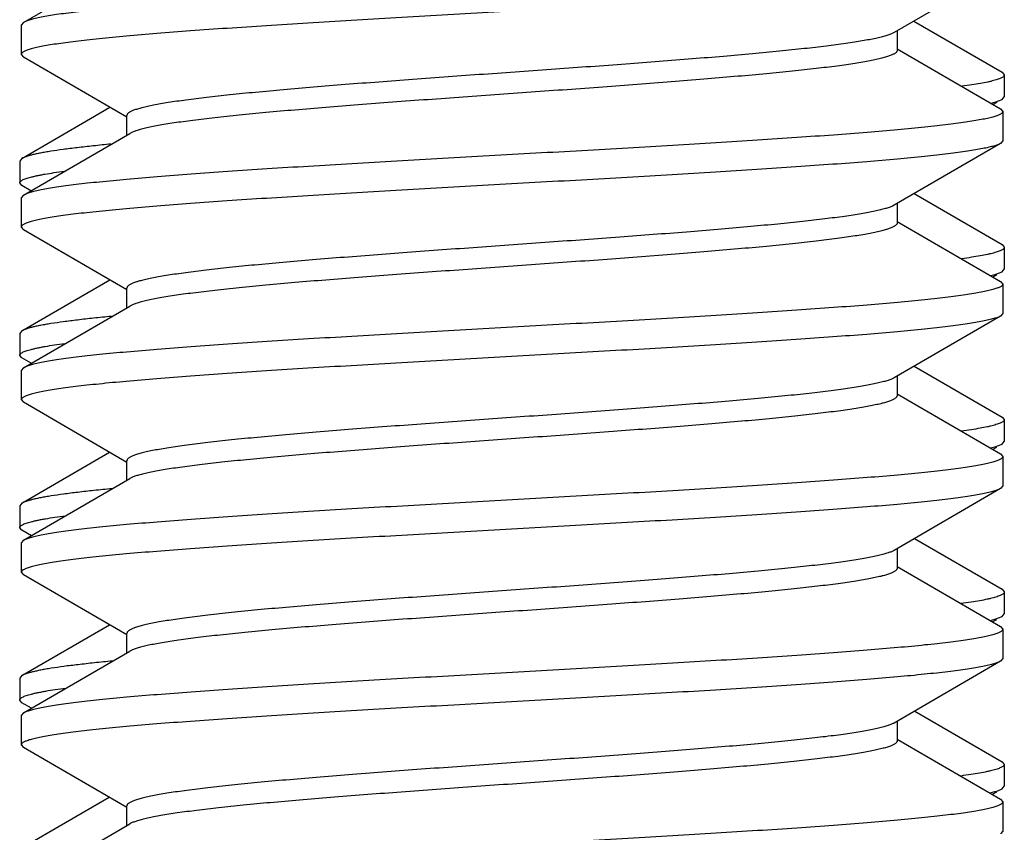
# Model space of a CAD drawing. Units: inches. Extents: x 0 to 11, y 0 to 8.5.
# Drawn here: x 6.7 to 6.9, y 7.6 to 7.7 of the extents above; entities that cross this region are included whole.
import ezdxf

# ---------------------------------------------------------------- set-up
doc = ezdxf.new("R2010")
doc.units = ezdxf.units.IN
doc.header["$LTSCALE"] = 0.605
doc.header["$MEASUREMENT"] = 0
doc.layers.get('0').update_dxf_attribs({"linetype": 'CONTINUOUS'})

msp = doc.modelspace()

# ---------------------------------------------------------------- linework, layer by layer
at = {"color": 7, "linetype": 'CONTINUOUS'}
for p, q in [((6.7308, 7.66983), (6.7444, 7.67772)), ((6.85581, 7.67644), (6.84222, 7.66854)), ((6.7308, 7.66983), (6.73051, 7.66949)), ((6.84474, 7.67001), (6.85602, 7.66346)), ((6.73051, 7.66949), (6.73051, 7.66574)), ((6.84222, 7.66854), (6.84205, 7.66845)), ((6.84259, 7.66876), (6.84259, 7.66625)), ((6.84259, 7.66647), (6.85581, 7.65879)), ((6.73051, 7.66574), (6.7308, 7.6654)), ((6.74403, 7.65772), (6.7308, 7.6654)), ((6.85602, 7.66346), (6.85631, 7.66312)), ((6.85631, 7.66312), (6.85631, 7.66032)), ((6.85463, 7.65951), (6.8551, 7.65964)), ((6.85534, 7.6596), (6.85488, 7.65933)), ((6.8551, 7.65964), (6.85602, 7.65999)), ((6.85602, 7.65999), (6.85631, 7.66032)), ((6.73938, 7.65753), (6.74186, 7.65898)), ((6.85581, 7.65879), (6.85611, 7.65845)), ((6.85611, 7.65845), (6.85611, 7.6547)), ((6.7306, 7.65244), (6.73938, 7.65753)), ((6.74403, 7.65543), (6.74403, 7.65793)), ((6.7308, 7.64775), (6.7444, 7.65564)), ((6.85611, 7.6547), (6.85581, 7.65436)), ((6.85581, 7.65436), (6.84222, 7.64646)), ((6.7306, 7.65244), (6.73031, 7.6521)), ((6.73031, 7.6521), (6.73031, 7.6493)), ((6.7306, 7.64896), (6.73031, 7.6493)), ((6.73175, 7.6483), (6.7306, 7.64896)), ((6.7308, 7.64775), (6.73051, 7.64741)), ((6.73051, 7.64741), (6.73051, 7.64366)), ((6.84477, 7.64794), (6.85602, 7.64141)), ((6.84222, 7.64646), (6.84199, 7.64634)), ((6.84259, 7.64668), (6.84259, 7.64417)), ((6.73051, 7.64366), (6.7308, 7.64332)), ((6.74403, 7.63564), (6.7308, 7.64332)), ((6.84259, 7.64439), (6.85581, 7.63671)), ((6.85602, 7.64141), (6.85631, 7.64107)), ((6.85631, 7.64107), (6.85631, 7.63828)), ((6.85602, 7.63794), (6.85631, 7.63828)), ((6.7306, 7.63039), (6.74183, 7.63691)), ((6.85459, 7.63746), (6.8551, 7.63759)), ((6.85533, 7.63754), (6.85485, 7.63726)), ((6.8551, 7.63759), (6.85602, 7.63794)), ((6.74403, 7.63335), (6.74403, 7.63585)), ((6.85581, 7.63671), (6.85611, 7.63637)), ((6.85611, 7.63637), (6.85611, 7.63262)), ((6.7308, 7.62567), (6.7444, 7.63356)), ((6.85581, 7.63228), (6.84222, 7.62438)), ((6.85611, 7.63262), (6.85581, 7.63228)), ((6.7306, 7.63039), (6.73031, 7.63005)), ((6.73031, 7.63005), (6.73031, 7.62725)), ((6.7306, 7.62691), (6.73031, 7.62725)), ((6.73178, 7.62623), (6.7306, 7.62691)), ((6.7308, 7.62567), (6.73051, 7.62533)), ((6.84479, 7.62588), (6.85602, 7.61936)), ((6.73051, 7.62533), (6.73051, 7.62158)), ((6.84259, 7.6246), (6.84259, 7.62209)), ((6.84259, 7.62231), (6.85581, 7.61463)), ((6.73051, 7.62158), (6.7308, 7.62124)), ((6.74403, 7.61356), (6.7308, 7.62124)), ((6.85602, 7.61936), (6.85631, 7.61903)), ((6.85631, 7.61903), (6.85631, 7.61623)), ((6.85455, 7.6154), (6.8551, 7.61554)), ((6.85532, 7.61548), (6.85482, 7.6152)), ((6.8551, 7.61554), (6.85602, 7.61589)), ((6.85602, 7.61589), (6.85631, 7.61623)), ((6.7306, 7.60834), (6.74181, 7.61485)), ((6.85581, 7.61463), (6.85611, 7.61429)), ((6.85611, 7.61429), (6.85611, 7.61054)), ((6.74403, 7.61127), (6.74403, 7.61377)), ((6.7308, 7.60359), (6.7444, 7.61148)), ((6.74464, 7.61161), (6.7444, 7.61148)), ((6.85611, 7.61054), (6.85581, 7.6102)), ((6.85581, 7.6102), (6.84222, 7.6023)), ((6.7306, 7.60834), (6.73031, 7.608)), ((6.73031, 7.608), (6.73031, 7.6052)), ((6.7306, 7.60487), (6.73031, 7.6052)), ((6.7318, 7.60417), (6.7306, 7.60487)), ((6.7308, 7.60359), (6.73051, 7.60325)), ((6.73051, 7.60325), (6.73051, 7.5995)), ((6.84482, 7.60382), (6.85602, 7.59732)), ((6.84259, 7.60252), (6.84259, 7.60001)), ((6.73051, 7.5995), (6.7308, 7.59916)), ((6.74403, 7.59148), (6.7308, 7.59916)), ((6.84259, 7.60023), (6.85581, 7.59255)), ((6.85602, 7.59732), (6.85631, 7.59698)), ((6.85631, 7.59698), (6.85631, 7.59418)), ((6.85602, 7.59384), (6.85631, 7.59418)), ((6.7306, 7.58629), (6.74178, 7.59278)), ((6.85451, 7.59334), (6.8551, 7.59349)), ((6.8553, 7.59343), (6.8548, 7.59314)), ((6.8551, 7.59349), (6.85602, 7.59384)), ((6.74403, 7.58919), (6.74403, 7.59169)), ((6.85581, 7.59255), (6.85611, 7.59221)), ((6.85611, 7.59221), (6.85611, 7.58846)), ((6.7308, 7.58151), (6.7444, 7.5894)), ((6.74458, 7.5895), (6.7444, 7.5894)), ((6.85581, 7.58812), (6.84222, 7.58022)), ((6.85611, 7.58846), (6.85581, 7.58812)), ((6.7306, 7.58629), (6.73031, 7.58595)), ((6.73031, 7.58595), (6.73031, 7.58316)), ((6.7306, 7.58282), (6.73031, 7.58316)), ((6.73183, 7.5821), (6.7306, 7.58282)), ((6.7308, 7.58151), (6.73051, 7.58117)), ((6.84485, 7.58175), (6.85602, 7.57527)), ((6.73051, 7.58117), (6.73051, 7.57742)), ((6.84259, 7.58044), (6.84259, 7.57793)), ((6.84259, 7.57815), (6.85581, 7.57047)), ((6.73051, 7.57742), (6.7308, 7.57708)), ((6.74403, 7.5694), (6.7308, 7.57708)), ((6.85602, 7.57527), (6.85631, 7.57493)), ((6.85631, 7.57493), (6.85631, 7.57213)), ((6.85448, 7.57128), (6.8551, 7.57144)), ((6.85529, 7.57137), (6.85477, 7.57107)), ((6.8551, 7.57144), (6.85547, 7.57156)), ((6.85547, 7.57156), (6.85602, 7.57179)), ((6.85602, 7.57179), (6.85631, 7.57213)), ((6.7306, 7.56424), (6.74175, 7.57072)), ((6.85581, 7.57047), (6.85611, 7.57013)), ((6.85611, 7.57013), (6.85611, 7.56638)), ((6.74403, 7.56711), (6.74403, 7.56961)), ((6.7308, 7.55943), (6.7444, 7.56732)), ((6.74453, 7.56739), (6.7444, 7.56732)), ((6.85611, 7.56638), (6.85581, 7.56604))]:
    msp.add_line(p, q, dxfattribs=at)
for points, knots in [([(6.85611, 7.68053), (6.85611, 7.68051), (6.8561, 7.68048), (6.85608, 7.68042), (6.85603, 7.68035), (6.85594, 7.68027), (6.85582, 7.68018), (6.85565, 7.6801), (6.85546, 7.68002), (6.85523, 7.67994), (6.85496, 7.67985), (6.85466, 7.67977), (6.85419, 7.67965), (6.85352, 7.67951), (6.85261, 7.67934), (6.85157, 7.67918), (6.8504, 7.67901), (6.84909, 7.67885), (6.84766, 7.67868), (6.84551, 7.67845), (6.84254, 7.67816), (6.83864, 7.67783), (6.83433, 7.6775), (6.82965, 7.67717), (6.82464, 7.67684), (6.81935, 7.67651), (6.81382, 7.67617), (6.80612, 7.67572), (6.7963, 7.67517), (6.78644, 7.67462), (6.7786, 7.67418), (6.77288, 7.67384), (6.76735, 7.67351), (6.76205, 7.67318), (6.75704, 7.67285), (6.75236, 7.67251), (6.74804, 7.67218), (6.74413, 7.67185), (6.74115, 7.67157), (6.739, 7.67134), (6.73757, 7.67117), (6.73626, 7.671), (6.73508, 7.67084), (6.73403, 7.67067), (6.73312, 7.67051), (6.73244, 7.67036), (6.73197, 7.67025), (6.73167, 7.67016), (6.7314, 7.67008), (6.73117, 7.67), (6.73097, 7.66992), (6.73085, 7.66986), (6.7308, 7.66983)], [0, 0, 0, 0, 0.000333, 0.000681, 0.001468, 0.002435, 0.003623, 0.005052, 0.006735, 0.008676, 0.010881, 0.013352, 0.016089, 0.022361, 0.029695, 0.038078, 0.047497, 0.057932, 0.069361, 0.081762, 0.109363, 0.140494, 0.174877, 0.212204, 0.252142, 0.29433, 0.338389, 0.383922, 0.477758, 0.572462, 0.619072, 0.664624, 0.708709, 0.750929, 0.790904, 0.828274, 0.862705, 0.893888, 0.921545, 0.933975, 0.945435, 0.955901, 0.965351, 0.973767, 0.981133, 0.987438, 0.990191, 0.992678, 0.994899, 0.996857, 0.998555, 1, 1, 1, 1]), ([(6.85581, 7.67644), (6.85576, 7.67641), (6.85564, 7.67635), (6.85545, 7.67626), (6.85521, 7.67618), (6.85495, 7.6761), (6.85464, 7.67602), (6.85417, 7.6759), (6.8535, 7.67576), (6.85258, 7.67559), (6.85154, 7.67542), (6.85036, 7.67526), (6.84905, 7.67509), (6.84761, 7.67493), (6.84546, 7.6747), (6.84248, 7.67441), (6.83857, 7.67408), (6.83426, 7.67375), (6.82957, 7.67342), (6.82456, 7.67308), (6.81926, 7.67275), (6.81373, 7.67242), (6.80802, 7.67209), (6.80018, 7.67164), (6.79031, 7.67109), (6.78049, 7.67054), (6.77279, 7.67009), (6.76727, 7.66976), (6.76197, 7.66942), (6.75697, 7.66909), (6.75229, 7.66876), (6.74798, 7.66843), (6.74408, 7.6681), (6.7411, 7.66781), (6.73895, 7.66758), (6.73752, 7.66742), (6.73622, 7.66725), (6.73504, 7.66708), (6.734, 7.66692), (6.73309, 7.66675), (6.73242, 7.66661), (6.73195, 7.66649), (6.73165, 7.66641), (6.73139, 7.66633), (6.73116, 7.66624), (6.73096, 7.66616), (6.7308, 7.66608), (6.73067, 7.666), (6.73058, 7.66591), (6.73053, 7.66584), (6.73051, 7.66578), (6.73051, 7.66575), (6.73051, 7.66574)], [0, 0, 0, 0, 0.001445, 0.003143, 0.005101, 0.007322, 0.009809, 0.012562, 0.018867, 0.026233, 0.034649, 0.044099, 0.054565, 0.066025, 0.078455, 0.106112, 0.137295, 0.171726, 0.209096, 0.249071, 0.291291, 0.335376, 0.380928, 0.427538, 0.522242, 0.616078, 0.661611, 0.70567, 0.747858, 0.787796, 0.825123, 0.859506, 0.890637, 0.918238, 0.930639, 0.942068, 0.952503, 0.961922, 0.970305, 0.977639, 0.983911, 0.986648, 0.989119, 0.991324, 0.993265, 0.994948, 0.996377, 0.997565, 0.998532, 0.999319, 0.999667, 1, 1, 1, 1]), ([(6.84205, 7.66845), (6.84199, 7.66842), (6.84186, 7.66837), (6.84156, 7.66825), (6.84113, 7.66811), (6.84052, 7.66795), (6.83982, 7.66778), (6.83901, 7.66762), (6.8381, 7.66746), (6.8371, 7.66729), (6.83557, 7.66707), (6.83343, 7.66679), (6.8306, 7.66646), (6.82745, 7.66614), (6.824, 7.66581), (6.82028, 7.66548), (6.81488, 7.66504), (6.80772, 7.66449), (6.79881, 7.66384), (6.78971, 7.6632), (6.78074, 7.66255), (6.77348, 7.662), (6.76797, 7.66156), (6.76415, 7.66123), (6.76058, 7.6609), (6.7573, 7.66058), (6.75433, 7.66025), (6.75207, 7.65997), (6.75044, 7.65975), (6.74935, 7.65958), (6.74836, 7.65942), (6.74747, 7.65926), (6.74668, 7.65909), (6.74599, 7.65893), (6.7454, 7.65877), (6.74498, 7.65863), (6.74469, 7.65851), (6.74452, 7.65843), (6.74437, 7.65835), (6.74425, 7.65827), (6.74415, 7.65818), (6.74408, 7.6581), (6.74404, 7.65802), (6.74403, 7.65796), (6.74403, 7.65793)], [0, 0, 0, 0, 0.002029, 0.004305, 0.009611, 0.015931, 0.023264, 0.031603, 0.040936, 0.051246, 0.062514, 0.08783, 0.116676, 0.148811, 0.183958, 0.221815, 0.262056, 0.348273, 0.439621, 0.532929, 0.624956, 0.712508, 0.753647, 0.792548, 0.828873, 0.862309, 0.892569, 0.919397, 0.931452, 0.942569, 0.952724, 0.9619, 0.97008, 0.977252, 0.98341, 0.988556, 0.990753, 0.992703, 0.994414, 0.995893, 0.997158, 0.998232, 0.999158, 1, 1, 1, 1]), ([(6.84259, 7.66625), (6.84259, 7.66622), (6.84258, 7.66616), (6.84253, 7.66608), (6.84246, 7.666), (6.84236, 7.66591), (6.84224, 7.66583), (6.84209, 7.66575), (6.84191, 7.66567), (6.84162, 7.66555), (6.84119, 7.66541), (6.84059, 7.66524), (6.83989, 7.66508), (6.83909, 7.66492), (6.83818, 7.66475), (6.83717, 7.66459), (6.83607, 7.66442), (6.83441, 7.66419), (6.83211, 7.66391), (6.8291, 7.66358), (6.82577, 7.66325), (6.82215, 7.66293), (6.81828, 7.6626), (6.8127, 7.66215), (6.80536, 7.66159), (6.7963, 7.66094), (6.78713, 7.66029), (6.77957, 7.65974), (6.77371, 7.6593), (6.76955, 7.65897), (6.76561, 7.65864), (6.76191, 7.65831), (6.75849, 7.65798), (6.75538, 7.65765), (6.75299, 7.65737), (6.75126, 7.65714), (6.7501, 7.65698), (6.74903, 7.65681), (6.74806, 7.65665), (6.7472, 7.65648), (6.74643, 7.65632), (6.74577, 7.65615), (6.74529, 7.65601), (6.74496, 7.6559), (6.74474, 7.65581), (6.74456, 7.65573), (6.74445, 7.65567), (6.7444, 7.65564)], [0, 0, 0, 0, 0.000848, 0.001781, 0.002866, 0.004145, 0.005642, 0.007374, 0.009351, 0.011577, 0.016793, 0.023038, 0.030311, 0.038606, 0.047911, 0.058209, 0.06948, 0.081702, 0.108895, 0.139556, 0.173421, 0.210195, 0.249555, 0.291155, 0.379589, 0.47238, 0.566251, 0.65789, 0.701854, 0.74406, 0.784136, 0.821728, 0.856506, 0.888166, 0.916435, 0.92922, 0.94107, 0.951959, 0.961868, 0.970775, 0.978669, 0.985536, 0.991374, 0.993909, 0.996188, 0.998217, 1, 1, 1, 1]), ([(6.85631, 7.66312), (6.85631, 7.66311), (6.8563, 7.66308), (6.85629, 7.66303), (6.85626, 7.66298), (6.8562, 7.66292), (6.85611, 7.66284), (6.85596, 7.66275), (6.85576, 7.66266), (6.85553, 7.66257), (6.85525, 7.66248), (6.85493, 7.66239), (6.85457, 7.66229), (6.85401, 7.66217), (6.8532, 7.66201), (6.85211, 7.66183), (6.85133, 7.66172), (6.85091, 7.66166)], [0, 0, 0, 0, 0.008059, 0.016544, 0.025819, 0.036166, 0.060796, 0.091487, 0.128737, 0.172807, 0.223839, 0.281912, 0.347062, 0.419295, 0.58495, 0.778651, 1, 1, 1, 1]), ([(6.85611, 7.65845), (6.85611, 7.65843), (6.8561, 7.6584), (6.85608, 7.65834), (6.85603, 7.65827), (6.85594, 7.65819), (6.85582, 7.6581), (6.85565, 7.65802), (6.85546, 7.65794), (6.85523, 7.65786), (6.85496, 7.65777), (6.85466, 7.65769), (6.85419, 7.65757), (6.85352, 7.65743), (6.85261, 7.65726), (6.85157, 7.6571), (6.8504, 7.65693), (6.84909, 7.65677), (6.84766, 7.6566), (6.84551, 7.65637), (6.84254, 7.65608), (6.83864, 7.65575), (6.83433, 7.65542), (6.82965, 7.65509), (6.82464, 7.65476), (6.81935, 7.65443), (6.81382, 7.65409), (6.80612, 7.65364), (6.7963, 7.65309), (6.78644, 7.65254), (6.7786, 7.6521), (6.77288, 7.65176), (6.76735, 7.65143), (6.76205, 7.6511), (6.75704, 7.65077), (6.75236, 7.65043), (6.74804, 7.6501), (6.74413, 7.64977), (6.74115, 7.64949), (6.739, 7.64926), (6.73757, 7.64909), (6.73626, 7.64892), (6.73508, 7.64876), (6.73403, 7.64859), (6.73312, 7.64843), (6.73244, 7.64828), (6.73197, 7.64817), (6.73167, 7.64808), (6.7314, 7.648), (6.73117, 7.64792), (6.73097, 7.64784), (6.73085, 7.64778), (6.7308, 7.64775)], [0, 0, 0, 0, 0.000333, 0.000681, 0.001468, 0.002435, 0.003623, 0.005052, 0.006735, 0.008676, 0.010881, 0.013352, 0.016089, 0.022361, 0.029695, 0.038078, 0.047497, 0.057932, 0.069361, 0.081762, 0.109363, 0.140494, 0.174877, 0.212204, 0.252142, 0.29433, 0.338389, 0.383922, 0.477758, 0.572462, 0.619072, 0.664624, 0.708709, 0.750929, 0.790904, 0.828274, 0.862705, 0.893888, 0.921545, 0.933975, 0.945435, 0.955901, 0.965351, 0.973767, 0.981133, 0.987438, 0.990191, 0.992678, 0.994899, 0.996857, 0.998555, 1, 1, 1, 1]), ([(6.85581, 7.65436), (6.85576, 7.65433), (6.85564, 7.65427), (6.85545, 7.65418), (6.85521, 7.6541), (6.85495, 7.65402), (6.85464, 7.65394), (6.85417, 7.65382), (6.8535, 7.65368), (6.85258, 7.65351), (6.85154, 7.65334), (6.85036, 7.65318), (6.84905, 7.65301), (6.84761, 7.65285), (6.84546, 7.65262), (6.84248, 7.65233), (6.83857, 7.652), (6.83426, 7.65167), (6.82957, 7.65134), (6.82456, 7.651), (6.81926, 7.65067), (6.81373, 7.65034), (6.80802, 7.65001), (6.80018, 7.64956), (6.79031, 7.64901), (6.78049, 7.64846), (6.77279, 7.64801), (6.76727, 7.64768), (6.76197, 7.64734), (6.75697, 7.64701), (6.75229, 7.64668), (6.74798, 7.64635), (6.74408, 7.64602), (6.7411, 7.64573), (6.73895, 7.6455), (6.73752, 7.64534), (6.73622, 7.64517), (6.73504, 7.645), (6.734, 7.64484), (6.73309, 7.64467), (6.73242, 7.64453), (6.73195, 7.64441), (6.73165, 7.64433), (6.73139, 7.64425), (6.73116, 7.64416), (6.73096, 7.64408), (6.7308, 7.644), (6.73067, 7.64392), (6.73058, 7.64383), (6.73053, 7.64376), (6.73051, 7.6437), (6.73051, 7.64367), (6.73051, 7.64366)], [0, 0, 0, 0, 0.001445, 0.003143, 0.005101, 0.007322, 0.009809, 0.012562, 0.018867, 0.026233, 0.034649, 0.044099, 0.054565, 0.066025, 0.078455, 0.106112, 0.137295, 0.171726, 0.209096, 0.249071, 0.291291, 0.335376, 0.380928, 0.427538, 0.522242, 0.616078, 0.661611, 0.70567, 0.747858, 0.787796, 0.825123, 0.859506, 0.890637, 0.918238, 0.930639, 0.942068, 0.952503, 0.961922, 0.970305, 0.977639, 0.983911, 0.986648, 0.989119, 0.991324, 0.993265, 0.994948, 0.996377, 0.997565, 0.998532, 0.999319, 0.999667, 1, 1, 1, 1]), ([(6.74198, 7.65427), (6.74122, 7.6542), (6.73978, 7.65405), (6.73774, 7.65382), (6.73593, 7.6536), (6.73458, 7.6534), (6.73362, 7.65324), (6.733, 7.65313), (6.73244, 7.65302), (6.73194, 7.6529), (6.73151, 7.65279), (6.73115, 7.65267), (6.73085, 7.65256), (6.73067, 7.65248), (6.7306, 7.65244)], [0, 0, 0, 0, 0.197694, 0.375741, 0.533417, 0.670106, 0.730423, 0.785317, 0.83475, 0.878699, 0.917156, 0.950138, 0.977708, 1, 1, 1, 1]), ([(6.73031, 7.6493), (6.73031, 7.64932), (6.73031, 7.64935), (6.73033, 7.6494), (6.73036, 7.64944), (6.73042, 7.64951), (6.73052, 7.64959), (6.73068, 7.64969), (6.73088, 7.64978), (6.73113, 7.64987), (6.73142, 7.64996), (6.73176, 7.65006), (6.73214, 7.65015), (6.73257, 7.65024), (6.73304, 7.65034), (6.73375, 7.65047), (6.73474, 7.65063), (6.73557, 7.65075), (6.73601, 7.6508)], [0, 0, 0, 0, 0.007866, 0.01617, 0.025285, 0.035495, 0.05992, 0.090481, 0.127663, 0.171712, 0.222764, 0.28089, 0.346121, 0.418456, 0.497881, 0.584372, 0.778362, 1, 1, 1, 1]), ([(6.84199, 7.64634), (6.84193, 7.64632), (6.84179, 7.64626), (6.84149, 7.64614), (6.84104, 7.646), (6.84042, 7.64584), (6.8397, 7.64568), (6.83888, 7.64552), (6.83796, 7.64535), (6.83694, 7.64519), (6.8354, 7.64496), (6.83324, 7.64468), (6.8304, 7.64436), (6.82723, 7.64403), (6.82377, 7.64371), (6.82005, 7.64338), (6.81465, 7.64294), (6.80749, 7.64239), (6.7986, 7.64175), (6.78952, 7.6411), (6.78058, 7.64046), (6.77335, 7.63991), (6.76786, 7.63947), (6.76405, 7.63914), (6.7605, 7.63882), (6.75724, 7.63849), (6.75428, 7.63817), (6.75203, 7.63789), (6.75041, 7.63766), (6.74933, 7.6375), (6.74834, 7.63734), (6.74745, 7.63717), (6.74666, 7.63701), (6.74598, 7.63685), (6.74539, 7.63669), (6.74497, 7.63654), (6.74469, 7.63643), (6.74452, 7.63635), (6.74437, 7.63627), (6.74425, 7.63619), (6.74415, 7.6361), (6.74408, 7.63602), (6.74404, 7.63594), (6.74403, 7.63588), (6.74403, 7.63585)], [0, 0, 0, 0, 0.002106, 0.00446, 0.009919, 0.016388, 0.023865, 0.032342, 0.041806, 0.05224, 0.063624, 0.089149, 0.118173, 0.150453, 0.185713, 0.223651, 0.263941, 0.350171, 0.441429, 0.534562, 0.626354, 0.713634, 0.754632, 0.793391, 0.829577, 0.862881, 0.893018, 0.919734, 0.931738, 0.942808, 0.952919, 0.962055, 0.9702, 0.977341, 0.983473, 0.988596, 0.990784, 0.992727, 0.994431, 0.995905, 0.997165, 0.998236, 0.99916, 1, 1, 1, 1]), ([(6.84259, 7.64417), (6.84259, 7.64414), (6.84258, 7.64408), (6.84253, 7.644), (6.84246, 7.64392), (6.84236, 7.64383), (6.84224, 7.64375), (6.84209, 7.64367), (6.84191, 7.64359), (6.84162, 7.64347), (6.84119, 7.64333), (6.84059, 7.64316), (6.83989, 7.643), (6.83909, 7.64284), (6.83818, 7.64267), (6.83717, 7.64251), (6.83607, 7.64234), (6.83441, 7.64211), (6.83211, 7.64183), (6.8291, 7.6415), (6.82577, 7.64117), (6.82215, 7.64085), (6.81828, 7.64052), (6.8127, 7.64007), (6.80536, 7.63951), (6.7963, 7.63886), (6.78713, 7.63821), (6.77957, 7.63766), (6.77371, 7.63722), (6.76955, 7.63689), (6.76561, 7.63656), (6.76191, 7.63623), (6.75849, 7.6359), (6.75538, 7.63557), (6.75299, 7.63529), (6.75126, 7.63506), (6.7501, 7.6349), (6.74903, 7.63473), (6.74806, 7.63457), (6.7472, 7.6344), (6.74643, 7.63424), (6.74577, 7.63407), (6.74529, 7.63393), (6.74496, 7.63382), (6.74474, 7.63373), (6.74456, 7.63365), (6.74445, 7.63359), (6.7444, 7.63356)], [0, 0, 0, 0, 0.000848, 0.001781, 0.002866, 0.004145, 0.005642, 0.007374, 0.009351, 0.011577, 0.016793, 0.023038, 0.030311, 0.038606, 0.047911, 0.058209, 0.06948, 0.081702, 0.108895, 0.139556, 0.173421, 0.210195, 0.249555, 0.291155, 0.379589, 0.47238, 0.566252, 0.65789, 0.701854, 0.74406, 0.784136, 0.821728, 0.856506, 0.888166, 0.916435, 0.92922, 0.94107, 0.951959, 0.961867, 0.970775, 0.978669, 0.985536, 0.991374, 0.993909, 0.996188, 0.998217, 1, 1, 1, 1]), ([(6.85631, 7.64107), (6.85631, 7.64106), (6.8563, 7.64103), (6.85629, 7.64098), (6.85626, 7.64093), (6.8562, 7.64087), (6.85611, 7.64079), (6.85595, 7.6407), (6.85576, 7.64061), (6.85552, 7.64052), (6.85524, 7.64043), (6.85492, 7.64033), (6.85456, 7.64024), (6.85399, 7.64012), (6.85318, 7.63996), (6.85208, 7.63978), (6.85129, 7.63966), (6.85087, 7.63961)], [0, 0, 0, 0, 0.008032, 0.01649, 0.025742, 0.036069, 0.06067, 0.091341, 0.128581, 0.172648, 0.223683, 0.281763, 0.346925, 0.419173, 0.584865, 0.778608, 1, 1, 1, 1]), ([(6.85611, 7.63637), (6.85611, 7.63635), (6.8561, 7.63632), (6.85608, 7.63626), (6.85603, 7.63619), (6.85594, 7.63611), (6.85582, 7.63602), (6.85565, 7.63594), (6.85546, 7.63586), (6.85523, 7.63578), (6.85496, 7.63569), (6.85466, 7.63561), (6.85419, 7.63549), (6.85352, 7.63535), (6.85261, 7.63518), (6.85157, 7.63502), (6.8504, 7.63485), (6.84909, 7.63469), (6.84766, 7.63452), (6.84551, 7.63429), (6.84254, 7.634), (6.83864, 7.63367), (6.83433, 7.63334), (6.82965, 7.63301), (6.82464, 7.63268), (6.81935, 7.63235), (6.81382, 7.63201), (6.80612, 7.63156), (6.7963, 7.63101), (6.78644, 7.63046), (6.7786, 7.63002), (6.77288, 7.62968), (6.76735, 7.62935), (6.76205, 7.62902), (6.75704, 7.62869), (6.75236, 7.62835), (6.74804, 7.62802), (6.74413, 7.62769), (6.74115, 7.62741), (6.739, 7.62718), (6.73757, 7.62701), (6.73626, 7.62684), (6.73508, 7.62668), (6.73403, 7.62651), (6.73312, 7.62635), (6.73244, 7.6262), (6.73197, 7.62609), (6.73167, 7.626), (6.7314, 7.62592), (6.73117, 7.62584), (6.73097, 7.62576), (6.73085, 7.6257), (6.7308, 7.62567)], [0, 0, 0, 0, 0.000333, 0.000681, 0.001468, 0.002435, 0.003623, 0.005052, 0.006735, 0.008676, 0.010881, 0.013352, 0.016089, 0.022361, 0.029695, 0.038078, 0.047497, 0.057932, 0.069361, 0.081762, 0.109363, 0.140494, 0.174877, 0.212204, 0.252142, 0.29433, 0.338389, 0.383922, 0.477758, 0.572462, 0.619072, 0.664624, 0.708709, 0.750929, 0.790904, 0.828274, 0.862705, 0.893888, 0.921545, 0.933975, 0.945435, 0.955901, 0.965351, 0.973767, 0.981133, 0.987438, 0.990191, 0.992678, 0.994899, 0.996857, 0.998555, 1, 1, 1, 1]), ([(6.85581, 7.63228), (6.85576, 7.63225), (6.85564, 7.63219), (6.85545, 7.6321), (6.85521, 7.63202), (6.85495, 7.63194), (6.85464, 7.63186), (6.85417, 7.63174), (6.8535, 7.6316), (6.85258, 7.63143), (6.85154, 7.63126), (6.85036, 7.6311), (6.84905, 7.63093), (6.84761, 7.63077), (6.84546, 7.63054), (6.84248, 7.63025), (6.83857, 7.62992), (6.83426, 7.62959), (6.82957, 7.62926), (6.82456, 7.62892), (6.81926, 7.62859), (6.81373, 7.62826), (6.80802, 7.62793), (6.80018, 7.62748), (6.79031, 7.62693), (6.78049, 7.62638), (6.77279, 7.62593), (6.76727, 7.6256), (6.76197, 7.62526), (6.75697, 7.62493), (6.75229, 7.6246), (6.74798, 7.62427), (6.74408, 7.62394), (6.7411, 7.62365), (6.73895, 7.62342), (6.73752, 7.62326), (6.73622, 7.62309), (6.73504, 7.62292), (6.734, 7.62276), (6.73309, 7.62259), (6.73242, 7.62245), (6.73195, 7.62233), (6.73165, 7.62225), (6.73139, 7.62217), (6.73116, 7.62208), (6.73096, 7.622), (6.7308, 7.62192), (6.73067, 7.62184), (6.73058, 7.62175), (6.73053, 7.62168), (6.73051, 7.62162), (6.73051, 7.62159), (6.73051, 7.62158)], [0, 0, 0, 0, 0.001445, 0.003143, 0.005101, 0.007322, 0.009809, 0.012562, 0.018867, 0.026233, 0.034649, 0.044099, 0.054565, 0.066025, 0.078455, 0.106112, 0.137295, 0.171726, 0.209096, 0.249071, 0.291291, 0.335376, 0.380928, 0.427538, 0.522242, 0.616078, 0.661611, 0.70567, 0.747858, 0.787796, 0.825123, 0.859506, 0.890637, 0.918238, 0.930639, 0.942068, 0.952503, 0.961922, 0.970305, 0.977639, 0.983911, 0.986648, 0.989119, 0.991324, 0.993265, 0.994948, 0.996377, 0.997565, 0.998532, 0.999319, 0.999667, 1, 1, 1, 1]), ([(6.74205, 7.63223), (6.74128, 7.63215), (6.73983, 7.63201), (6.73778, 7.63178), (6.73596, 7.63155), (6.7346, 7.63136), (6.73364, 7.6312), (6.73301, 7.63108), (6.73244, 7.63097), (6.73195, 7.63086), (6.73151, 7.63074), (6.73115, 7.63063), (6.73085, 7.63051), (6.73067, 7.63043), (6.7306, 7.63039)], [0, 0, 0, 0, 0.197742, 0.375832, 0.533541, 0.67025, 0.730569, 0.785461, 0.834886, 0.87882, 0.917258, 0.950213, 0.977748, 1, 1, 1, 1]), ([(6.73031, 7.62725), (6.73031, 7.62727), (6.73031, 7.6273), (6.73033, 7.62735), (6.73036, 7.6274), (6.73042, 7.62746), (6.73052, 7.62755), (6.73068, 7.62764), (6.73089, 7.62773), (6.73114, 7.62783), (6.73144, 7.62792), (6.73178, 7.62801), (6.73217, 7.62811), (6.7326, 7.6282), (6.73307, 7.6283), (6.73379, 7.62843), (6.7348, 7.62859), (6.73563, 7.62871), (6.73608, 7.62877)], [0, 0, 0, 0, 0.007823, 0.016087, 0.025168, 0.035348, 0.059729, 0.090263, 0.12743, 0.171475, 0.222532, 0.28067, 0.345919, 0.418277, 0.497729, 0.584249, 0.778301, 1, 1, 1, 1]), ([(6.84222, 7.62438), (6.84216, 7.62435), (6.84205, 7.62429), (6.84187, 7.62421), (6.84166, 7.62413), (6.84133, 7.62401), (6.84084, 7.62387), (6.84018, 7.62371), (6.83942, 7.62354), (6.83855, 7.62338), (6.83758, 7.62321), (6.83652, 7.62305), (6.83536, 7.62288), (6.83362, 7.62265), (6.83124, 7.62237), (6.82813, 7.62204), (6.82471, 7.62171), (6.82101, 7.62139), (6.81706, 7.62106), (6.8129, 7.62073), (6.80705, 7.62028), (6.79949, 7.61973), (6.79032, 7.61908), (6.78125, 7.61843), (6.77391, 7.61788), (6.76834, 7.61743), (6.76446, 7.6171), (6.76084, 7.61677), (6.75751, 7.61644), (6.7545, 7.61611), (6.7522, 7.61583), (6.75054, 7.6156), (6.74944, 7.61544), (6.74843, 7.61527), (6.74753, 7.61511), (6.74672, 7.61494), (6.74602, 7.61478), (6.74542, 7.61461), (6.74499, 7.61447), (6.7447, 7.61436), (6.74453, 7.61427), (6.74437, 7.61419), (6.74425, 7.61411), (6.74415, 7.61403), (6.74408, 7.61394), (6.74404, 7.61386), (6.74403, 7.6138), (6.74403, 7.61377)], [0, 0, 0, 0, 0.001783, 0.003812, 0.006091, 0.008626, 0.014464, 0.021331, 0.029225, 0.038133, 0.048041, 0.05893, 0.07078, 0.083565, 0.111834, 0.143494, 0.178272, 0.215864, 0.25594, 0.298146, 0.342111, 0.433748, 0.52762, 0.620411, 0.708845, 0.750445, 0.789805, 0.826579, 0.860444, 0.891105, 0.918298, 0.93052, 0.941791, 0.952089, 0.961394, 0.969689, 0.976962, 0.983207, 0.988423, 0.990649, 0.992626, 0.994358, 0.995855, 0.997134, 0.998219, 0.999152, 1, 1, 1, 1]), ([(6.84259, 7.62209), (6.84259, 7.62206), (6.84258, 7.62201), (6.84253, 7.62192), (6.84246, 7.62184), (6.84237, 7.62176), (6.84225, 7.62168), (6.8421, 7.62159), (6.84193, 7.62151), (6.84164, 7.6214), (6.84122, 7.62126), (6.84064, 7.6211), (6.83995, 7.62093), (6.83917, 7.62077), (6.83828, 7.62061), (6.8373, 7.62045), (6.83622, 7.62028), (6.83505, 7.62012), (6.83378, 7.61996), (6.83192, 7.61973), (6.8294, 7.61945), (6.82614, 7.61913), (6.82259, 7.6188), (6.81879, 7.61848), (6.81331, 7.61803), (6.80609, 7.61749), (6.79715, 7.61684), (6.78808, 7.6162), (6.77919, 7.61556), (6.77204, 7.61501), (6.76664, 7.61456), (6.76291, 7.61424), (6.75945, 7.61391), (6.75628, 7.61359), (6.75343, 7.61327), (6.75127, 7.61299), (6.74972, 7.61276), (6.7487, 7.6126), (6.74778, 7.61243), (6.74695, 7.61227), (6.74623, 7.61211), (6.7456, 7.61195), (6.74508, 7.61179), (6.74478, 7.61167), (6.74464, 7.61161)], [0, 0, 0, 0, 0.00084, 0.001763, 0.002833, 0.004092, 0.005564, 0.007266, 0.009206, 0.011391, 0.016508, 0.022632, 0.029764, 0.037897, 0.047021, 0.05712, 0.068174, 0.080163, 0.093062, 0.106845, 0.136945, 0.170208, 0.206353, 0.245069, 0.286023, 0.37322, 0.46494, 0.558021, 0.649251, 0.735484, 0.77579, 0.813753, 0.849047, 0.88137, 0.910449, 0.936038, 0.947458, 0.957929, 0.967433, 0.975952, 0.983473, 0.989988, 0.995494, 1, 1, 1, 1]), ([(6.85631, 7.61903), (6.85631, 7.61901), (6.8563, 7.61898), (6.85629, 7.61893), (6.85626, 7.61889), (6.8562, 7.61882), (6.8561, 7.61874), (6.85595, 7.61865), (6.85575, 7.61856), (6.85551, 7.61847), (6.85523, 7.61838), (6.85491, 7.61828), (6.85454, 7.61819), (6.85397, 7.61806), (6.85315, 7.61791), (6.85205, 7.61772), (6.85125, 7.61761), (6.85083, 7.61755)], [0, 0, 0, 0, 0.008005, 0.016438, 0.025668, 0.035975, 0.060547, 0.0912, 0.128431, 0.172494, 0.223531, 0.28162, 0.346793, 0.419054, 0.584782, 0.778567, 1, 1, 1, 1]), ([(6.85611, 7.61429), (6.85611, 7.61427), (6.8561, 7.61424), (6.85608, 7.61418), (6.85603, 7.61411), (6.85594, 7.61403), (6.85582, 7.61394), (6.85565, 7.61386), (6.85546, 7.61378), (6.85523, 7.6137), (6.85496, 7.61361), (6.85466, 7.61353), (6.85419, 7.61341), (6.85352, 7.61327), (6.85261, 7.6131), (6.85157, 7.61294), (6.8504, 7.61277), (6.84909, 7.61261), (6.84766, 7.61244), (6.84551, 7.61221), (6.84254, 7.61192), (6.83864, 7.61159), (6.83433, 7.61126), (6.82965, 7.61093), (6.82464, 7.6106), (6.81935, 7.61027), (6.81382, 7.60993), (6.80612, 7.60948), (6.7963, 7.60893), (6.78644, 7.60838), (6.7786, 7.60794), (6.77288, 7.6076), (6.76735, 7.60727), (6.76205, 7.60694), (6.75704, 7.60661), (6.75236, 7.60627), (6.74804, 7.60594), (6.74413, 7.60561), (6.74115, 7.60533), (6.739, 7.6051), (6.73757, 7.60493), (6.73626, 7.60476), (6.73508, 7.6046), (6.73403, 7.60443), (6.73312, 7.60427), (6.73244, 7.60412), (6.73197, 7.60401), (6.73167, 7.60392), (6.7314, 7.60384), (6.73117, 7.60376), (6.73097, 7.60368), (6.73085, 7.60362), (6.7308, 7.60359)], [0, 0, 0, 0, 0.000333, 0.000681, 0.001468, 0.002435, 0.003623, 0.005052, 0.006735, 0.008676, 0.010881, 0.013352, 0.016089, 0.022361, 0.029695, 0.038078, 0.047497, 0.057932, 0.069361, 0.081762, 0.109363, 0.140494, 0.174877, 0.212204, 0.252142, 0.29433, 0.338389, 0.383922, 0.477758, 0.572462, 0.619072, 0.664624, 0.708709, 0.750929, 0.790904, 0.828274, 0.862705, 0.893888, 0.921545, 0.933975, 0.945435, 0.955901, 0.965351, 0.973767, 0.981133, 0.987438, 0.990191, 0.992678, 0.994899, 0.996857, 0.998555, 1, 1, 1, 1]), ([(6.85581, 7.6102), (6.85576, 7.61017), (6.85564, 7.61011), (6.85545, 7.61002), (6.85521, 7.60994), (6.85495, 7.60986), (6.85464, 7.60978), (6.85417, 7.60966), (6.8535, 7.60952), (6.85258, 7.60935), (6.85154, 7.60918), (6.85036, 7.60902), (6.84905, 7.60885), (6.84761, 7.60869), (6.84546, 7.60846), (6.84248, 7.60817), (6.83857, 7.60784), (6.83426, 7.60751), (6.82957, 7.60718), (6.82456, 7.60684), (6.81926, 7.60651), (6.81373, 7.60618), (6.80802, 7.60585), (6.80018, 7.6054), (6.79031, 7.60485), (6.78049, 7.6043), (6.77279, 7.60385), (6.76727, 7.60352), (6.76197, 7.60318), (6.75697, 7.60285), (6.75229, 7.60252), (6.74798, 7.60219), (6.74408, 7.60186), (6.7411, 7.60157), (6.73895, 7.60134), (6.73752, 7.60118), (6.73622, 7.60101), (6.73504, 7.60084), (6.734, 7.60068), (6.73309, 7.60051), (6.73242, 7.60037), (6.73195, 7.60025), (6.73165, 7.60017), (6.73139, 7.60009), (6.73116, 7.6), (6.73096, 7.59992), (6.7308, 7.59984), (6.73067, 7.59976), (6.73058, 7.59967), (6.73053, 7.5996), (6.73051, 7.59954), (6.73051, 7.59951), (6.73051, 7.5995)], [0, 0, 0, 0, 0.001445, 0.003143, 0.005101, 0.007322, 0.009809, 0.012562, 0.018867, 0.026233, 0.034649, 0.044099, 0.054565, 0.066025, 0.078455, 0.106112, 0.137295, 0.171726, 0.209096, 0.249071, 0.291291, 0.335376, 0.380928, 0.427538, 0.522242, 0.616078, 0.661611, 0.70567, 0.747858, 0.787796, 0.825123, 0.859506, 0.890637, 0.918238, 0.930639, 0.942068, 0.952503, 0.961922, 0.970305, 0.977639, 0.983911, 0.986648, 0.989119, 0.991324, 0.993265, 0.994948, 0.996377, 0.997565, 0.998532, 0.999319, 0.999667, 1, 1, 1, 1]), ([(6.74211, 7.61019), (6.74135, 7.61011), (6.73989, 7.60997), (6.73782, 7.60974), (6.73599, 7.60951), (6.73462, 7.60931), (6.73365, 7.60915), (6.73302, 7.60904), (6.73245, 7.60892), (6.73195, 7.60881), (6.73152, 7.60869), (6.73115, 7.60858), (6.73085, 7.60847), (6.73067, 7.60838), (6.7306, 7.60834)], [0, 0, 0, 0, 0.197791, 0.375926, 0.533669, 0.670398, 0.730719, 0.785609, 0.835026, 0.878946, 0.917362, 0.950289, 0.97779, 1, 1, 1, 1]), ([(6.73031, 7.6052), (6.73031, 7.60522), (6.73031, 7.60525), (6.73033, 7.6053), (6.73036, 7.60535), (6.73042, 7.60542), (6.73052, 7.6055), (6.73069, 7.60559), (6.7309, 7.60569), (6.73115, 7.60578), (6.73145, 7.60588), (6.7318, 7.60597), (6.73219, 7.60607), (6.73262, 7.60616), (6.7331, 7.60626), (6.73383, 7.60639), (6.73485, 7.60655), (6.7357, 7.60667), (6.73615, 7.60673)], [0, 0, 0, 0, 0.007783, 0.016009, 0.025056, 0.035208, 0.059546, 0.090054, 0.127208, 0.17125, 0.222311, 0.280461, 0.345727, 0.418106, 0.497584, 0.584132, 0.778243, 1, 1, 1, 1]), ([(6.84222, 7.6023), (6.84216, 7.60227), (6.84205, 7.60221), (6.84187, 7.60213), (6.84166, 7.60205), (6.84133, 7.60193), (6.84084, 7.60179), (6.84018, 7.60163), (6.83942, 7.60146), (6.83855, 7.6013), (6.83758, 7.60113), (6.83652, 7.60097), (6.83536, 7.6008), (6.83362, 7.60057), (6.83124, 7.60029), (6.82813, 7.59996), (6.82471, 7.59963), (6.82101, 7.59931), (6.81706, 7.59898), (6.8129, 7.59865), (6.80705, 7.5982), (6.79949, 7.59765), (6.79032, 7.597), (6.78125, 7.59635), (6.77391, 7.5958), (6.76834, 7.59535), (6.76446, 7.59502), (6.76084, 7.59469), (6.75751, 7.59436), (6.7545, 7.59403), (6.7522, 7.59375), (6.75054, 7.59352), (6.74944, 7.59336), (6.74843, 7.59319), (6.74753, 7.59303), (6.74672, 7.59286), (6.74602, 7.5927), (6.74542, 7.59253), (6.74499, 7.59239), (6.7447, 7.59228), (6.74453, 7.59219), (6.74437, 7.59211), (6.74425, 7.59203), (6.74415, 7.59195), (6.74408, 7.59186), (6.74404, 7.59178), (6.74403, 7.59172), (6.74403, 7.59169)], [0, 0, 0, 0, 0.001783, 0.003812, 0.006091, 0.008626, 0.014464, 0.021331, 0.029225, 0.038133, 0.048041, 0.05893, 0.07078, 0.083565, 0.111834, 0.143494, 0.178272, 0.215864, 0.25594, 0.298146, 0.34211, 0.433749, 0.52762, 0.620411, 0.708845, 0.750445, 0.789805, 0.826579, 0.860444, 0.891105, 0.918298, 0.93052, 0.941791, 0.952089, 0.961394, 0.969689, 0.976962, 0.983207, 0.988423, 0.990649, 0.992626, 0.994358, 0.995855, 0.997134, 0.998219, 0.999152, 1, 1, 1, 1]), ([(6.84259, 7.60001), (6.84259, 7.59998), (6.84258, 7.59992), (6.84253, 7.59984), (6.84246, 7.59976), (6.84237, 7.59968), (6.84225, 7.59959), (6.8421, 7.59951), (6.84192, 7.59943), (6.84164, 7.59932), (6.84122, 7.59918), (6.84063, 7.59901), (6.83994, 7.59885), (6.83915, 7.59869), (6.83826, 7.59852), (6.83727, 7.59836), (6.83619, 7.5982), (6.83455, 7.59797), (6.8323, 7.59769), (6.82933, 7.59737), (6.82606, 7.59704), (6.82249, 7.59671), (6.81867, 7.59639), (6.81317, 7.59594), (6.80592, 7.5954), (6.79696, 7.59475), (6.78787, 7.5941), (6.77896, 7.59346), (6.7718, 7.59291), (6.76641, 7.59247), (6.76268, 7.59214), (6.75923, 7.59181), (6.75607, 7.59149), (6.75324, 7.59116), (6.7511, 7.59088), (6.74957, 7.59066), (6.74856, 7.59049), (6.74764, 7.59033), (6.74683, 7.59017), (6.74612, 7.59), (6.74551, 7.58984), (6.74507, 7.5897), (6.74477, 7.58959), (6.74464, 7.58953), (6.74458, 7.5895)], [0, 0, 0, 0, 0.000842, 0.001767, 0.00284, 0.004103, 0.005581, 0.00729, 0.009238, 0.011432, 0.016571, 0.022721, 0.029884, 0.038054, 0.047217, 0.05736, 0.068462, 0.080503, 0.107297, 0.137521, 0.170917, 0.207201, 0.246059, 0.287156, 0.374627, 0.466584, 0.55984, 0.651161, 0.737382, 0.777638, 0.815519, 0.8507, 0.882878, 0.911777, 0.937156, 0.948458, 0.958805, 0.968177, 0.976557, 0.983933, 0.990298, 0.995649, 0.997948, 1, 1, 1, 1]), ([(6.85631, 7.59698), (6.85631, 7.59696), (6.8563, 7.59693), (6.85629, 7.59688), (6.85626, 7.59684), (6.8562, 7.59677), (6.8561, 7.59669), (6.85595, 7.5966), (6.85575, 7.59651), (6.85551, 7.59642), (6.85522, 7.59632), (6.8549, 7.59623), (6.85453, 7.59614), (6.85395, 7.59601), (6.85313, 7.59585), (6.85201, 7.59567), (6.85121, 7.59556), (6.85078, 7.5955)], [0, 0, 0, 0, 0.007976, 0.016383, 0.02559, 0.035878, 0.060419, 0.091054, 0.128274, 0.172335, 0.223375, 0.281471, 0.346656, 0.418932, 0.584697, 0.778524, 1, 1, 1, 1]), ([(6.85611, 7.59221), (6.85611, 7.59219), (6.8561, 7.59216), (6.85608, 7.5921), (6.85603, 7.59203), (6.85594, 7.59195), (6.85582, 7.59186), (6.85565, 7.59178), (6.85546, 7.5917), (6.85523, 7.59162), (6.85496, 7.59153), (6.85466, 7.59145), (6.85419, 7.59133), (6.85352, 7.59119), (6.85261, 7.59102), (6.85157, 7.59086), (6.8504, 7.59069), (6.84909, 7.59053), (6.84766, 7.59036), (6.84551, 7.59013), (6.84254, 7.58984), (6.83864, 7.58951), (6.83433, 7.58918), (6.82965, 7.58885), (6.82464, 7.58852), (6.81935, 7.58819), (6.81382, 7.58785), (6.80612, 7.5874), (6.7963, 7.58685), (6.78644, 7.5863), (6.7786, 7.58586), (6.77288, 7.58552), (6.76735, 7.58519), (6.76205, 7.58486), (6.75704, 7.58453), (6.75236, 7.58419), (6.74804, 7.58386), (6.74413, 7.58353), (6.74115, 7.58325), (6.739, 7.58302), (6.73757, 7.58285), (6.73626, 7.58268), (6.73508, 7.58252), (6.73403, 7.58235), (6.73312, 7.58219), (6.73244, 7.58204), (6.73197, 7.58193), (6.73167, 7.58184), (6.7314, 7.58176), (6.73117, 7.58168), (6.73097, 7.5816), (6.73085, 7.58154), (6.7308, 7.58151)], [0, 0, 0, 0, 0.000333, 0.000681, 0.001468, 0.002435, 0.003623, 0.005052, 0.006735, 0.008676, 0.010881, 0.013352, 0.016089, 0.022361, 0.029695, 0.038078, 0.047497, 0.057932, 0.069361, 0.081762, 0.109363, 0.140494, 0.174877, 0.212204, 0.252142, 0.29433, 0.338389, 0.383922, 0.477758, 0.572462, 0.619072, 0.664624, 0.708709, 0.750929, 0.790904, 0.828274, 0.862705, 0.893888, 0.921545, 0.933975, 0.945435, 0.955901, 0.965351, 0.973767, 0.981133, 0.987438, 0.990191, 0.992678, 0.994899, 0.996857, 0.998555, 1, 1, 1, 1]), ([(6.85581, 7.58812), (6.85576, 7.58809), (6.85564, 7.58803), (6.85545, 7.58794), (6.85521, 7.58786), (6.85495, 7.58778), (6.85464, 7.5877), (6.85417, 7.58758), (6.8535, 7.58744), (6.85258, 7.58727), (6.85154, 7.5871), (6.85036, 7.58694), (6.84905, 7.58677), (6.84761, 7.58661), (6.84546, 7.58638), (6.84248, 7.58609), (6.83857, 7.58576), (6.83426, 7.58543), (6.82957, 7.5851), (6.82456, 7.58476), (6.81926, 7.58443), (6.81373, 7.5841), (6.80802, 7.58377), (6.80018, 7.58332), (6.79031, 7.58277), (6.78049, 7.58222), (6.77279, 7.58177), (6.76727, 7.58144), (6.76197, 7.5811), (6.75697, 7.58077), (6.75229, 7.58044), (6.74798, 7.58011), (6.74408, 7.57978), (6.7411, 7.57949), (6.73895, 7.57926), (6.73752, 7.5791), (6.73622, 7.57893), (6.73504, 7.57876), (6.734, 7.5786), (6.73309, 7.57843), (6.73242, 7.57829), (6.73195, 7.57817), (6.73165, 7.57809), (6.73139, 7.57801), (6.73116, 7.57792), (6.73096, 7.57784), (6.7308, 7.57776), (6.73067, 7.57768), (6.73058, 7.57759), (6.73053, 7.57752), (6.73051, 7.57746), (6.73051, 7.57743), (6.73051, 7.57742)], [0, 0, 0, 0, 0.001445, 0.003143, 0.005101, 0.007322, 0.009809, 0.012562, 0.018867, 0.026233, 0.034649, 0.044099, 0.054565, 0.066025, 0.078455, 0.106112, 0.137295, 0.171726, 0.209096, 0.249071, 0.291291, 0.335376, 0.380928, 0.427538, 0.522242, 0.616078, 0.661611, 0.70567, 0.747858, 0.787796, 0.825123, 0.859506, 0.890637, 0.918238, 0.930639, 0.942068, 0.952503, 0.961922, 0.970305, 0.977639, 0.983911, 0.986648, 0.989119, 0.991324, 0.993265, 0.994948, 0.996377, 0.997565, 0.998532, 0.999319, 0.999667, 1, 1, 1, 1]), ([(6.74218, 7.58814), (6.7414, 7.58807), (6.73994, 7.58792), (6.73786, 7.58769), (6.73602, 7.58747), (6.73464, 7.58727), (6.73367, 7.58711), (6.73303, 7.58699), (6.73246, 7.58688), (6.73196, 7.58676), (6.73152, 7.58665), (6.73115, 7.58653), (6.73085, 7.58642), (6.73067, 7.58634), (6.7306, 7.58629)], [0, 0, 0, 0, 0.197836, 0.376011, 0.533786, 0.670533, 0.730858, 0.785745, 0.835154, 0.879061, 0.917458, 0.95036, 0.977828, 1, 1, 1, 1]), ([(6.73031, 7.58316), (6.73031, 7.58317), (6.73031, 7.58321), (6.73033, 7.58325), (6.73036, 7.5833), (6.73042, 7.58337), (6.73053, 7.58345), (6.73069, 7.58355), (6.7309, 7.58364), (6.73116, 7.58374), (6.73147, 7.58383), (6.73182, 7.58393), (6.73221, 7.58402), (6.73265, 7.58412), (6.73314, 7.58421), (6.73387, 7.58435), (6.73491, 7.58451), (6.73576, 7.58463), (6.73622, 7.58469)], [0, 0, 0, 0, 0.007742, 0.01593, 0.024943, 0.035067, 0.059363, 0.089845, 0.126985, 0.171024, 0.22209, 0.280253, 0.345536, 0.417937, 0.49744, 0.584016, 0.778187, 1, 1, 1, 1]), ([(6.84222, 7.58022), (6.84216, 7.58019), (6.84205, 7.58013), (6.84187, 7.58005), (6.84166, 7.57997), (6.84133, 7.57985), (6.84084, 7.57971), (6.84018, 7.57955), (6.83942, 7.57938), (6.83855, 7.57922), (6.83758, 7.57905), (6.83652, 7.57889), (6.83536, 7.57872), (6.83362, 7.57849), (6.83124, 7.57821), (6.82813, 7.57788), (6.82471, 7.57755), (6.82101, 7.57723), (6.81706, 7.5769), (6.8129, 7.57657), (6.80705, 7.57612), (6.79949, 7.57557), (6.79032, 7.57492), (6.78125, 7.57427), (6.77391, 7.57372), (6.76834, 7.57327), (6.76446, 7.57294), (6.76084, 7.57261), (6.75751, 7.57228), (6.7545, 7.57195), (6.7522, 7.57167), (6.75054, 7.57144), (6.74944, 7.57128), (6.74843, 7.57111), (6.74753, 7.57095), (6.74672, 7.57078), (6.74602, 7.57062), (6.74542, 7.57045), (6.74499, 7.57031), (6.7447, 7.5702), (6.74453, 7.57011), (6.74437, 7.57003), (6.74425, 7.56995), (6.74415, 7.56987), (6.74408, 7.56978), (6.74404, 7.5697), (6.74403, 7.56964), (6.74403, 7.56961)], [0, 0, 0, 0, 0.001783, 0.003812, 0.006091, 0.008626, 0.014464, 0.021331, 0.029225, 0.038132, 0.048041, 0.05893, 0.07078, 0.083565, 0.111834, 0.143494, 0.178272, 0.215864, 0.25594, 0.298146, 0.342111, 0.433749, 0.52762, 0.620411, 0.708845, 0.750445, 0.789805, 0.826579, 0.860444, 0.891105, 0.918298, 0.93052, 0.941791, 0.952089, 0.961394, 0.969689, 0.976962, 0.983207, 0.988423, 0.990649, 0.992626, 0.994358, 0.995855, 0.997134, 0.998219, 0.999152, 1, 1, 1, 1]), ([(6.84259, 7.57793), (6.84259, 7.5779), (6.84258, 7.57784), (6.84253, 7.57776), (6.84246, 7.57768), (6.84237, 7.5776), (6.84224, 7.57751), (6.84209, 7.57743), (6.84192, 7.57735), (6.84163, 7.57723), (6.84121, 7.57709), (6.84062, 7.57693), (6.83993, 7.57677), (6.83913, 7.5766), (6.83824, 7.57644), (6.83724, 7.57628), (6.83615, 7.57611), (6.83451, 7.57589), (6.83224, 7.57561), (6.82927, 7.57528), (6.82597, 7.57495), (6.8224, 7.57463), (6.81856, 7.5743), (6.81304, 7.57385), (6.80576, 7.5733), (6.79677, 7.57266), (6.78766, 7.57201), (6.77874, 7.57136), (6.77157, 7.57081), (6.76618, 7.57037), (6.76246, 7.57004), (6.75902, 7.56971), (6.75587, 7.56939), (6.75306, 7.56906), (6.75093, 7.56878), (6.74941, 7.56855), (6.74841, 7.56839), (6.74751, 7.56822), (6.74671, 7.56806), (6.74602, 7.5679), (6.74542, 7.56774), (6.745, 7.56759), (6.74471, 7.56748), (6.74458, 7.56742), (6.74453, 7.56739)], [0, 0, 0, 0, 0.000843, 0.001771, 0.002848, 0.004115, 0.005598, 0.007314, 0.00927, 0.011473, 0.016634, 0.02281, 0.030005, 0.03821, 0.047413, 0.0576, 0.068749, 0.080841, 0.107748, 0.138095, 0.171624, 0.208046, 0.247046, 0.288286, 0.376029, 0.468222, 0.561653, 0.653064, 0.739272, 0.779477, 0.817277, 0.852345, 0.884377, 0.913098, 0.938266, 0.949452, 0.959675, 0.968916, 0.977158, 0.98439, 0.990605, 0.995803, 0.998025, 1, 1, 1, 1]), ([(6.85631, 7.57493), (6.85631, 7.57491), (6.8563, 7.57488), (6.85629, 7.57484), (6.85626, 7.57479), (6.8562, 7.57472), (6.8561, 7.57464), (6.85594, 7.57455), (6.85574, 7.57446), (6.8555, 7.57437), (6.85522, 7.57427), (6.85489, 7.57418), (6.85451, 7.57409), (6.85393, 7.57396), (6.8531, 7.5738), (6.85198, 7.57362), (6.85117, 7.5735), (6.85074, 7.57344)], [0, 0, 0, 0, 0.007949, 0.016331, 0.025514, 0.035783, 0.060296, 0.090912, 0.128123, 0.172181, 0.223223, 0.281327, 0.346523, 0.418814, 0.584616, 0.778483, 1, 1, 1, 1]), ([(6.85611, 7.57013), (6.85611, 7.57011), (6.8561, 7.57008), (6.85608, 7.57002), (6.85603, 7.56995), (6.85594, 7.56987), (6.85582, 7.56978), (6.85565, 7.5697), (6.85546, 7.56962), (6.85523, 7.56954), (6.85496, 7.56945), (6.85466, 7.56937), (6.85419, 7.56925), (6.85352, 7.56911), (6.85261, 7.56894), (6.85157, 7.56878), (6.8504, 7.56861), (6.84909, 7.56845), (6.84766, 7.56828), (6.84551, 7.56805), (6.84254, 7.56776), (6.83864, 7.56743), (6.83433, 7.5671), (6.82965, 7.56677), (6.82464, 7.56644), (6.81935, 7.56611), (6.81382, 7.56577), (6.80612, 7.56532), (6.7963, 7.56477), (6.78644, 7.56422), (6.7786, 7.56378), (6.77288, 7.56344), (6.76735, 7.56311), (6.76205, 7.56278), (6.75704, 7.56245), (6.75236, 7.56211), (6.74804, 7.56178), (6.74413, 7.56145), (6.74115, 7.56117), (6.739, 7.56094), (6.73757, 7.56077), (6.73626, 7.5606), (6.73508, 7.56044), (6.73403, 7.56027), (6.73312, 7.56011), (6.73244, 7.55996), (6.73197, 7.55985), (6.73167, 7.55976), (6.7314, 7.55968), (6.73117, 7.5596), (6.73097, 7.55952), (6.73085, 7.55946), (6.7308, 7.55943)], [0, 0, 0, 0, 0.000333, 0.000681, 0.001468, 0.002435, 0.003623, 0.005052, 0.006735, 0.008676, 0.010881, 0.013352, 0.016089, 0.022361, 0.029695, 0.038078, 0.047497, 0.057932, 0.069361, 0.081762, 0.109363, 0.140494, 0.174877, 0.212204, 0.252142, 0.29433, 0.338389, 0.383922, 0.477758, 0.572462, 0.619072, 0.664624, 0.708709, 0.750929, 0.790904, 0.828274, 0.862705, 0.893888, 0.921545, 0.933975, 0.945435, 0.955901, 0.965351, 0.973767, 0.981133, 0.987438, 0.990191, 0.992678, 0.994899, 0.996857, 0.998555, 1, 1, 1, 1])]:
    msp.add_open_spline(points, degree=3, knots=knots, dxfattribs=at)

doc.saveas('drawing.dxf')
